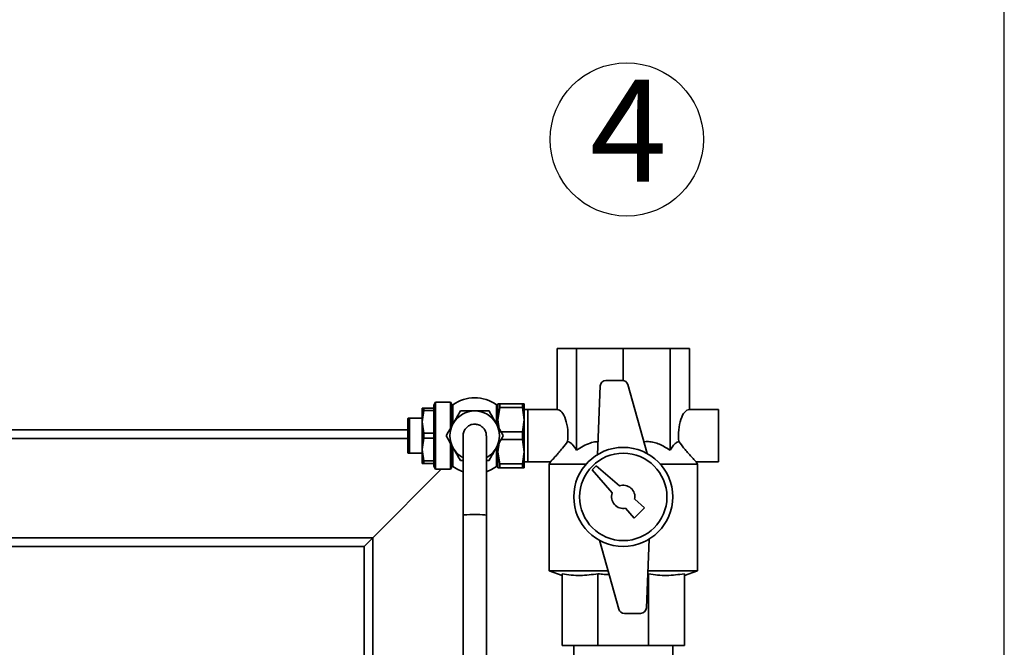
# Paper-space layout 'Blatt1' of a CAD drawing. Units: millimetres. Extents: x 0 to 5940, y 0 to 4200.
# Drawn here: x 1915 to 2253, y 3403 to 3618 of the extents above; entities that cross this region are included whole.
import ezdxf

# ---------------------------------------------------------------- set-up
doc = ezdxf.new("R2010")
doc.units = ezdxf.units.MM
doc.header["$LTSCALE"] = 10
doc.layers.add('1', color=7, linetype='Continuous')
doc.styles.add('SLDTEXTSTYLE0', font='TXT', dxfattribs={"width": 0.605})
doc.dimstyles.new('SLDDIMSTYLE0', dxfattribs={"dimtxt": 35, "dimasz": 25, "dimexe": 0, "dimexo": 0.0625, "dimgap": 8.75, "dimtad": 1, "dimdec": 1, "dimrnd": 1e-09, "dimzin": 4, "dimdsep": 46, "dimtxsty": 'SLDTEXTSTYLE0', "dimsah": 1, "dimcen": 0.09, "dimadec": 0, "dimazin": 1, "dimtfac": 1, "dimtdec": 1, "dimtofl": 0, "dimtmove": 0, "dimatfit": 3, "dimfxl": 1, "dimfrac": 2, "dimtolj": 1, "dimtzin": 12, "dimarcsym": 0})

# ---------------------------------------------------------------- blocks, each defined once
blk = doc.blocks.new('_D')
at = {"layer": '1'}
for p, q in [((703.16, 3597.43), (703.16, 3894.81)), ((2253.06, 2734.4), (2253.06, 3894.81)), ((2253.06, 3884.81), (703.16, 3884.81))]:
    blk.add_line(p, q, dxfattribs=at)
for points in [[(703.16, 3884.81), (728.16, 3880.81), (728.16, 3888.81)], [(2253.06, 3884.81), (2228.06, 3888.81), (2228.06, 3880.81)]]:
    blk.add_solid(points, dxfattribs=at)
at = {"layer": '1', "insert": (1385.87, 3929.93), "char_height": 35, "attachment_point": 1, "style": 'SLDTEXTSTYLE0'}
blk.add_mtext('ca. 1600', dxfattribs=at)
blk = doc.blocks.new('SW_NOTE_11')
at = {"layer": '1', "color": 0}
blk.add_circle((12.68, 24.61), 26.32, dxfattribs=at)
at = {"layer": '1', "color": 0, "insert": (0, 45.12), "char_height": 35, "attachment_point": 1, "style": 'SLDTEXTSTYLE0'}
blk.add_mtext('4', dxfattribs=at)

psp = doc.layouts.new('Blatt1')

# ---------------------------------------------------------------- linework, layer by layer
at = {"color": 7, "linetype": 'Continuous', "lineweight": 35}
for p, q in [((2099.43, 3484.43), (2099.43, 3505.43)), ((2099.43, 3505.43), (2106.09, 3505.43)), ((2106.09, 3470.44), (2106.09, 3505.43)), ((2106.09, 3505.43), (2122.16, 3505.43)), ((2122.16, 3494.4), (2122.16, 3505.43)), ((2122.16, 3505.43), (2138.24, 3505.43)), ((2138.24, 3470.44), (2138.24, 3505.43)), ((2138.24, 3505.43), (2144.89, 3505.43)), ((2144.89, 3484.43), (2144.89, 3505.43)), ((2121.79, 3494.43), (2116.22, 3494.43)), ((2114.23, 3492.52), (2113.26, 3468.92)), ((2130.35, 3469.33), (2123.71, 3492.97)), ((2053.71, 3484.93), (2053.13, 3484.93)), ((2053.13, 3484.93), (2053.13, 3480.18)), ((2053.71, 3484.06), (2053.13, 3480.18)), ((2053.71, 3484.93), (2053.71, 3484.06)), ((2057.13, 3484.93), (2053.71, 3484.93)), ((2053.71, 3484.06), (2057.13, 3484.06)), ((2057.71, 3486.93), (2057.13, 3485.93)), ((2057.13, 3485.93), (2057.13, 3484.93)), ((2057.13, 3484.93), (2057.13, 3484.06)), ((2057.13, 3484.06), (2057.13, 3476.31)), ((2062.84, 3486.93), (2057.71, 3486.93)), ((2057.71, 3486.93), (2057.71, 3463.93)), ((2063.13, 3486.43), (2062.84, 3486.93)), ((2062.84, 3486.93), (2062.84, 3478.11)), ((2063.13, 3486.43), (2063.13, 3478.63)), ((2063.63, 3485.88), (2063.13, 3485.88)), ((2079.13, 3485.88), (2078.63, 3485.88)), ((2079.71, 3486.43), (2079.13, 3486.43)), ((2079.13, 3486.43), (2079.13, 3480.93)), ((2079.13, 3480.93), (2079.71, 3485.09)), ((2079.71, 3485.09), (2079.71, 3486.43)), ((2087.56, 3486.43), (2079.71, 3486.43)), ((2079.71, 3485.09), (2087.56, 3485.09)), ((2088.13, 3486.43), (2087.56, 3486.43)), ((2087.56, 3485.09), (2087.56, 3486.43)), ((2087.56, 3485.09), (2088.13, 3480.93)), ((2088.13, 3480.93), (2088.13, 3486.43)), ((2089.43, 3484.43), (2088.13, 3484.43)), ((2099.43, 3484.43), (2089.43, 3484.43)), ((2089.43, 3466.43), (2089.43, 3484.43)), ((2154.89, 3484.43), (2144.89, 3484.43)), ((2154.89, 3484.43), (2154.89, 3466.43)), ((2048.28, 3481.43), (2048.13, 3481.18)), ((2048.13, 3481.18), (2048.13, 3469.68)), ((2048.71, 3481.43), (2048.71, 3469.43)), ((2053.13, 3481.43), (2048.71, 3481.43)), ((2079.13, 3480.93), (2079.13, 3478.63)), ((2079.56, 3477.83), (2079.13, 3480.93)), ((2088.13, 3480.93), (2087.56, 3476.78)), ((2088.13, 3469.93), (2088.13, 3480.93)), ((1681.26, 3477.43), (2048.13, 3477.43)), ((2053.13, 3480.18), (2053.13, 3470.68)), ((2053.13, 3480.18), (2053.71, 3476.31)), ((1681.21, 3474.43), (2048.13, 3474.43)), ((2053.71, 3474.56), (2053.13, 3470.68)), ((2053.71, 3476.31), (2053.71, 3474.56)), ((2057.13, 3476.31), (2053.71, 3476.31)), ((2053.71, 3474.56), (2057.13, 3474.56)), ((2057.13, 3476.31), (2057.13, 3474.56)), ((2057.13, 3474.56), (2057.13, 3466.81)), ((2067.13, 3475.41), (2067.13, 3448.05)), ((2075.13, 3448.05), (2075.13, 3475.41)), ((2087.56, 3476.78), (2080.17, 3476.78)), ((2080.17, 3474.09), (2087.56, 3474.09)), ((2087.56, 3474.09), (2087.56, 3476.78)), ((2087.56, 3474.09), (2088.13, 3469.93)), ((2053.71, 3466.81), (2053.13, 3470.68)), ((2053.13, 3470.68), (2053.13, 3465.93)), ((2062.84, 3472.76), (2062.84, 3463.93)), ((2063.13, 3472.25), (2063.13, 3464.43)), ((2079.13, 3469.93), (2079.56, 3473.04)), ((2079.13, 3472.25), (2079.13, 3469.93)), ((2048.13, 3469.68), (2048.28, 3469.43)), ((2048.71, 3469.43), (2053.13, 3469.43)), ((2066.23, 3466.93), (2067.13, 3466.93)), ((2075.13, 3466.93), (2076.04, 3466.93)), ((2079.71, 3465.78), (2079.13, 3469.93)), ((2079.13, 3469.93), (2079.13, 3464.43)), ((2088.13, 3469.93), (2087.56, 3465.78)), ((2088.13, 3464.43), (2088.13, 3469.93)), ((2036.16, 3440.43), (2059.66, 3463.93)), ((2053.71, 3465.93), (2053.13, 3465.93)), ((2057.13, 3466.81), (2053.71, 3466.81)), ((2053.71, 3466.81), (2053.71, 3465.93)), ((2053.71, 3465.93), (2057.13, 3465.93)), ((2057.13, 3466.81), (2057.13, 3465.93)), ((2057.13, 3465.93), (2057.13, 3464.93)), ((2057.13, 3464.93), (2057.71, 3463.93)), ((2057.71, 3463.93), (2062.84, 3463.93)), ((2062.84, 3463.93), (2063.13, 3464.43)), ((2063.13, 3464.98), (2063.63, 3464.98)), ((2078.63, 3464.98), (2079.13, 3464.98)), ((2079.13, 3464.43), (2079.71, 3464.43)), ((2087.56, 3465.78), (2079.71, 3465.78)), ((2079.71, 3464.43), (2079.71, 3465.78)), ((2079.71, 3464.43), (2087.56, 3464.43)), ((2087.56, 3464.43), (2087.56, 3465.78)), ((2087.56, 3464.43), (2088.13, 3464.43)), ((2088.13, 3466.43), (2089.43, 3466.43)), ((2089.43, 3466.43), (2097.19, 3466.43)), ((2097.17, 3466.52), (2096.66, 3465.64)), ((2096.66, 3465.64), (2096.66, 3429.07)), ((2109.38, 3465.64), (2096.66, 3465.64)), ((2112.87, 3465.14), (2111.46, 3463.73)), ((2111.46, 3463.73), (2118.39, 3455.77)), ((2120.82, 3458.2), (2112.87, 3465.14)), ((2147.66, 3465.64), (2134.95, 3465.64)), ((2147.13, 3466.43), (2154.89, 3466.43)), ((2147.66, 3465.64), (2147.15, 3466.52)), ((2147.66, 3429.07), (2147.66, 3465.64)), ((2129.49, 3450.65), (2126.08, 3453.62)), ((2122.98, 3450.52), (2125.95, 3447.11)), ((2125.95, 3447.11), (2129.49, 3450.65)), ((2067.13, 3448.05), (2067.13, 3355.43)), ((2075.13, 3355.43), (2075.13, 3448.05)), ((1679.24, 3440.43), (2036.16, 3440.43)), ((2033.16, 3437.43), (2036.16, 3440.43)), ((2033.16, 3437.43), (2036.16, 3440.43)), ((2036.16, 3440.43), (2036.16, 3362.43)), ((2130.1, 3416.35), (2131.06, 3439.95)), ((1678.88, 3437.43), (2033.16, 3437.43)), ((2033.16, 3437.43), (2033.16, 3362.43)), ((2113.98, 3439.53), (2120.61, 3415.89)), ((2096.66, 3429.07), (2101.16, 3427.43)), ((2116.91, 3429.07), (2096.66, 3429.07)), ((2101.16, 3428.06), (2101.16, 3403.43)), ((2113.46, 3428.06), (2113.46, 3403.43)), ((2130.86, 3428.06), (2130.58, 3428.04)), ((2147.66, 3429.07), (2130.62, 3429.07)), ((2130.86, 3428.06), (2130.86, 3403.43)), ((2143.16, 3427.43), (2147.66, 3429.07)), ((2143.16, 3428.06), (2143.16, 3403.43)), ((2122.54, 3414.43), (2128.1, 3414.43)), ((2113.46, 3403.43), (2101.16, 3403.43)), ((2105.16, 3403.43), (2105.16, 3398.43)), ((2130.86, 3403.43), (2113.46, 3403.43)), ((2143.16, 3403.43), (2130.86, 3403.43)), ((2139.16, 3398.43), (2139.16, 3403.43))]:
    psp.add_line(p, q, dxfattribs=at)
at = {"color": 7, "linetype": 'Continuous', "lineweight": 35, "flags": 128}
for points in [[(2063.63, 3464.82), (2065.35, 3463.79), (2067.13, 3463.06)], [(2075.13, 3463.06), (2076.92, 3463.79), (2078.63, 3464.82)], [(2075.13, 3448.05), (2075.03, 3448.13), (2074.6, 3448.22), (2073.85, 3448.3), (2072.87, 3448.36), (2071.73, 3448.39), (2070.54, 3448.39), (2069.4, 3448.36), (2068.41, 3448.3), (2067.67, 3448.22), (2067.23, 3448.13), (2067.13, 3448.05)]]:
    psp.add_lwpolyline(points, dxfattribs=at)
at = {"color": 7, "linetype": 'Continuous', "lineweight": 35}
for radius in [17, 15]:
    psp.add_circle((2122.16, 3454.43), radius, dxfattribs=at)
for centre, radius, start, end in [((2116.22, 3492.43), 2, 90, 177.6677), ((2121.79, 3492.43), 2, 15.6795, 90), ((2071.13, 3475.43), 13, 54.7656, 125.2344), ((2071.13, 3475.43), 8.5, 90, 150), ((2071.13, 3475.43), 8.5, 30, 90), ((2071.13, 3475.43), 8.5, 150, 210), ((2071.13, 3475.43), 8.5, 330, 30), ((2071.13, 3475.43), 8.5, 210, 241.9275), ((2071.13, 3475.43), 8.5, 298.0725, 330), ((2122.16, 3454.43), 4, 348.2359, 109.5651), ((2122.16, 3454.43), 4, 160.4349, 281.7641), ((2128.1, 3416.43), 2, 270, 357.6677), ((2122.54, 3416.43), 2, 195.6795, 270)]:
    psp.add_arc(centre, radius, start, end, dxfattribs=at)
for centre, start_param, end_param in [((2099.43, 3475.43), 4.48534, 6.283185), ((2144.89, 3475.43), 0, 1.797845)]:
    psp.add_ellipse(centre, major_axis=(0, 9), ratio=0.414214, start_param=start_param, end_param=end_param, dxfattribs=at)
for points, knots in [([(2063.63, 3486.05), (2063.63, 3485.99), (2063.63, 3485.88), (2063.63, 3484.97), (2063.63, 3483.49), (2063.63, 3481.66), (2063.63, 3480.29), (2063.63, 3479.76)], [0, 0, 0, 0, 0.183415, 0.366531, 0.556638, 0.828161, 1, 1, 1, 1]), ([(2066.23, 3483.93), (2065.83, 3483.24), (2065.02, 3481.85), (2064.19, 3480.41), (2063.77, 3479.68)], [0, 0, 0, 0, 0.495458, 1, 1, 1, 1]), ([(2071.13, 3483.93), (2070.31, 3483.93), (2068.65, 3483.93), (2067.04, 3483.93), (2066.23, 3483.93)], [0, 0, 0, 0, 0.494511, 1, 1, 1, 1]), ([(2076.04, 3483.93), (2075.24, 3483.93), (2073.63, 3483.93), (2071.97, 3483.93), (2071.13, 3483.93)], [0, 0, 0, 0, 0.495458, 1, 1, 1, 1]), ([(2078.49, 3479.68), (2078.08, 3480.4), (2077.25, 3481.84), (2076.45, 3483.23), (2076.04, 3483.93)], [0, 0, 0, 0, 0.494511, 1, 1, 1, 1]), ([(2078.63, 3479.65), (2078.63, 3479.74), (2078.63, 3480.77), (2078.63, 3482.48), (2078.63, 3484.41), (2078.63, 3485.6), (2078.63, 3486.02), (2078.63, 3486.05), (2078.63, 3486.05)], [0, 0, 0, 0, 0.029617, 0.327287, 0.556573, 0.751505, 0.947097, 1, 1, 1, 1]), ([(2048.71, 3481.43), (2048.57, 3481.43), (2048.32, 3481.43), (2048.31, 3481.43), (2048.31, 3481.43)], [0, 0, 0, 0, 0.578987, 1, 1, 1, 1]), ([(2063.77, 3479.68), (2063.36, 3478.97), (2062.53, 3477.53), (2061.72, 3476.14), (2061.32, 3475.43)], [0, 0, 0, 0, 0.494511, 1, 1, 1, 1]), ([(2067.16, 3475.3), (2067.15, 3475.35), (2067.06, 3475.84), (2067.33, 3476.8), (2067.97, 3477.99), (2069.01, 3478.89), (2070.12, 3479.35), (2070.85, 3479.39), (2071.13, 3479.41)], [0, 0, 0, 0, 0.0234973, 0.2347909, 0.4460359, 0.6571419, 0.8680844, 1, 1, 1, 1]), ([(2071.13, 3479.41), (2071.58, 3479.37), (2072.48, 3479.28), (2073.68, 3478.59), (2074.58, 3477.57), (2075.09, 3476.43), (2075.09, 3475.67), (2075.08, 3475.36)], [0, 0, 0, 0, 0.212944, 0.425887, 0.638892, 0.852044, 1, 1, 1, 1]), ([(2080.95, 3475.43), (2080.55, 3476.12), (2079.74, 3477.52), (2078.91, 3478.96), (2078.49, 3479.68)], [0, 0, 0, 0, 0.495458, 1, 1, 1, 1]), ([(2061.32, 3475.43), (2061.72, 3474.74), (2062.52, 3473.35), (2063.35, 3471.91), (2063.77, 3471.18)], [0, 0, 0, 0, 0.495458, 1, 1, 1, 1]), ([(2078.49, 3471.18), (2078.91, 3471.9), (2079.74, 3473.34), (2080.54, 3474.73), (2080.95, 3475.43)], [0, 0, 0, 0, 0.494511, 1, 1, 1, 1]), ([(2063.63, 3471.22), (2063.63, 3471.12), (2063.63, 3470.1), (2063.63, 3468.39), (2063.63, 3466.46), (2063.63, 3465.27), (2063.63, 3464.85), (2063.63, 3464.82), (2063.63, 3464.82)], [0, 0, 0, 0, 0.029617, 0.327287, 0.556573, 0.751505, 0.947097, 1, 1, 1, 1]), ([(2063.77, 3471.18), (2064.18, 3470.47), (2065.01, 3469.03), (2065.82, 3467.64), (2066.23, 3466.93)], [0, 0, 0, 0, 0.494511, 1, 1, 1, 1]), ([(2076.04, 3466.93), (2076.44, 3467.62), (2077.24, 3469.02), (2078.07, 3470.46), (2078.49, 3471.18)], [0, 0, 0, 0, 0.495458, 1, 1, 1, 1]), ([(2078.63, 3464.82), (2078.63, 3464.87), (2078.63, 3464.99), (2078.63, 3465.89), (2078.63, 3467.38), (2078.63, 3469.21), (2078.63, 3470.58), (2078.63, 3471.11)], [0, 0, 0, 0, 0.183415, 0.366531, 0.556638, 0.828161, 1, 1, 1, 1]), ([(2097.19, 3466.51), (2097.18, 3466.5), (2097.17, 3466.48), (2097.8, 3467.16), (2098.85, 3468.31), (2100.11, 3469.74), (2101.47, 3471.33), (2102.47, 3472.63), (2103.06, 3473.41)], [0, 0, 0, 0, 0.1028234, 0.2652453, 0.4856782, 0.6305017, 0.7794535, 1, 1, 1, 1]), ([(2103.06, 3473.41), (2103.32, 3473.33), (2103.85, 3473.17), (2104.89, 3472.31), (2105.61, 3471.19), (2106.09, 3470.44)], [0, 0, 0, 0, 0.238556, 0.48297, 1, 1, 1, 1]), ([(2106.09, 3470.44), (2106.83, 3470.94), (2108.33, 3471.95), (2110.58, 3472.89), (2112.32, 3473.35), (2113.21, 3473.36), (2113.45, 3473.37)], [0, 0, 0, 0, 0.329446, 0.665729, 0.910387, 1, 1, 1, 1]), ([(2129.22, 3473.36), (2129.75, 3473.4), (2130.92, 3473.48), (2132.75, 3473.17), (2135.32, 3472.33), (2137.06, 3471.2), (2138.24, 3470.44)], [0, 0, 0, 0, 0.165022, 0.367467, 0.575281, 1, 1, 1, 1]), ([(2138.24, 3470.44), (2138.54, 3470.93), (2139.16, 3471.93), (2140.18, 3473.03), (2140.9, 3473.28), (2141.26, 3473.41)], [0, 0, 0, 0, 0.331615, 0.670111, 1, 1, 1, 1]), ([(2141.26, 3473.41), (2141.99, 3472.47), (2143.1, 3471.04), (2144.52, 3469.39), (2145.69, 3468.07), (2146.66, 3467.01), (2147.21, 3466.43), (2147.15, 3466.49), (2147.13, 3466.51)], [0, 0, 0, 0, 0.268164, 0.407014, 0.549433, 0.756822, 0.929548, 1, 1, 1, 1]), ([(2048.31, 3469.43), (2048.3, 3469.43), (2048.24, 3469.43), (2048.5, 3469.43), (2048.71, 3469.43)], [0, 0, 0, 0, 0.1716359, 1, 1, 1, 1]), ([(2113.46, 3428.06), (2111.44, 3427.76), (2108.38, 3427.31), (2104.26, 3427.53), (2102.2, 3427.89), (2101.16, 3428.06)], [0, 0, 0, 0, 0.494829, 0.746762, 1, 1, 1, 1]), ([(2117.29, 3427.72), (2116.72, 3427.74), (2115.44, 3427.77), (2114.17, 3427.96), (2113.46, 3428.06)], [0, 0, 0, 0, 0.443125, 1, 1, 1, 1]), ([(2143.16, 3428.06), (2141.14, 3427.76), (2138.08, 3427.31), (2133.96, 3427.53), (2131.9, 3427.89), (2130.86, 3428.06)], [0, 0, 0, 0, 0.494829, 0.746762, 1, 1, 1, 1])]:
    psp.add_open_spline(points, degree=3, knots=knots, dxfattribs=at)

# ---------------------------------------------------------------- block references
at = {"layer": '1'}
psp.add_blockref('SW_NOTE_11', (2110.69, 3552.55), dxfattribs=at)

# ---------------------------------------------------------------- dimensions: what is measured, and where the dimension line sits
dim = psp.add_linear_dim(base=(703.16, 3884.81), p1=(2253.06, 2744.4), p2=(703.16, 3587.43), dimstyle='SLDDIMSTYLE0', dxfattribs=at)
dim.commit()
dim.dimension.update_dxf_attribs({"geometry": '_D', "text_midpoint": (1478.11, 3884.81), "dimtype": 160})

doc.saveas('drawing.dxf')
